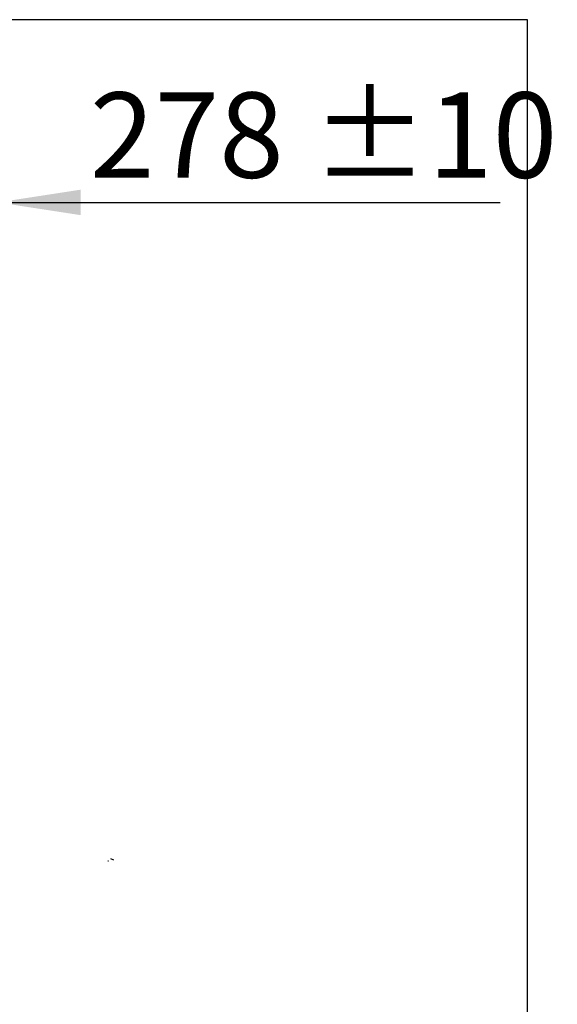
# Model space of a CAD drawing. Units: millimetres. Extents: x 5 to 415, y 3 to 291.
# Drawn here: x 382 to 415, y 230 to 291 of the extents above; entities that cross this region are included whole.
import ezdxf

# ---------------------------------------------------------------- set-up
doc = ezdxf.new("R2010")
doc.units = ezdxf.units.MM
for name, color, linetype in [('GEOMETRY', 7, 'Continuous'), ('LAYER_1', 7, 'Continuous'), ('TITLE', 7, 'Continuous')]:
    doc.layers.add(name, color=color, linetype=linetype)
doc.styles.add('SLDTEXTSTYLE0', font='TXT', dxfattribs={"width": 0.605})
doc.dimstyles.new('SLDDIMSTYLE6', dxfattribs={"dimtxt": 5.136637, "dimasz": 3.5, "dimexe": 0, "dimexo": 0.0625, "dimgap": 1.284159, "dimtad": 1, "dimdec": 0, "dimlfac": 25, "dimrnd": 1e-09, "dimzin": 12, "dimdsep": 46, "dimtxsty": 'SLDTEXTSTYLE0', "dimsah": 1, "dimcen": 0.09, "dimadec": 0, "dimazin": 3, "dimtol": 1, "dimtp": 10, "dimtm": 10, "dimtfac": 1, "dimtdec": 0, "dimtmove": 0, "dimatfit": 0, "dimfxl": 0, "dimfrac": 2, "dimtolj": 1, "dimarcsym": 0})

# ---------------------------------------------------------------- blocks, each defined once
blk = doc.blocks.new('Block4')
for p, q in [((0, 133), (173, 133)), ((0, 133), (0, 59)), ((0, 59), (173, 59)), ((173, 133), (173, 192)), ((392, 96), (173, 0)), ((173, 0), (173, 59))]:
    blk.add_line(p, q)
blk = doc.blocks.new('Arrow_air')
at = {"layer": 'LAYER_1'}
blk.add_line((173, 192), (392, 96), dxfattribs=at)
at = {"color": 7, "linetype": 'Continuous', "xscale": 0.03333333333333333, "yscale": 0.03333333333333333, "zscale": 0.03333333333333333}
blk.add_blockref('Block4', (0, 0), dxfattribs=at)
blk = doc.blocks.new('Arrow_air_Vantaa')
at = {"color": 7, "linetype": 'Continuous', "xscale": 0.03333333333333333, "yscale": 0.03333333333333333, "zscale": 0.03333333333333333, "rotation": 90.0000000000002}
blk.add_blockref('Arrow_air', (256.4, 0), dxfattribs=at)
blk = doc.blocks.new('_D_16')
at = {"layer": 'GEOMETRY'}
for p, q in [((369.631, 276.519), (369.631, 280.564)), ((380.751, 246.992), (380.751, 280.564)), ((369.631, 279.564), (359.753, 279.564)), ((369.631, 279.564), (380.751, 279.564)), ((380.751, 279.564), (411.886, 279.564))]:
    blk.add_line(p, q, dxfattribs=at)
for points in [[(369.631, 279.564), (364.494, 280.354), (364.494, 278.774)], [(380.751, 279.564), (385.887, 278.774), (385.887, 280.354)]]:
    blk.add_solid(points, dxfattribs=at)
at = {"layer": 'GEOMETRY', "char_height": 5.2917, "attachment_point": 1, "style": 'SLDTEXTSTYLE0'}
for s, insert in [('278', (386.457, 286.385)), ('±10', (400.2, 286.385))]:
    blk.add_mtext(s, dxfattribs=dict(at, insert=insert))
blk = doc.blocks.new('_D_17')
at = {"layer": 'GEOMETRY'}
for p, q in [((339.111, 274.087), (339.111, 195.576)), ((380.751, 243.569), (380.751, 195.576)), ((339.111, 196.576), (329.233, 196.576)), ((339.111, 196.576), (380.751, 196.576)), ((380.751, 196.576), (390.629, 196.576))]:
    blk.add_line(p, q, dxfattribs=at)
for points in [[(339.111, 196.576), (333.975, 197.366), (333.975, 195.785)], [(380.751, 196.576), (385.887, 195.785), (385.887, 197.366)]]:
    blk.add_solid(points, dxfattribs=at)
at = {"layer": 'GEOMETRY', "char_height": 5.2917, "attachment_point": 1, "style": 'SLDTEXTSTYLE0'}
for s, insert in [('±10', (362.92, 203.397)), ('1041', (345.256, 203.397))]:
    blk.add_mtext(s, dxfattribs=dict(at, insert=insert))

msp = doc.modelspace()

# ---------------------------------------------------------------- linework, layer by layer
at = {"layer": 'TITLE', "color": 7, "linetype": 'Continuous'}
for p, q in [((413.586, 290.893), (5.273, 290.893)), ((413.586, 5.809), (413.586, 290.893))]:
    msp.add_line(p, q, dxfattribs=at)

# ---------------------------------------------------------------- block references
at = {"color": 7, "linetype": 'Continuous', "xscale": 0.025, "yscale": 0.025, "zscale": 0.025, "rotation": 270.0000000000014}
msp.add_blockref('Arrow_air_Vantaa', (387.593, 245.134), dxfattribs=at)

# ---------------------------------------------------------------- dimensions: what is measured, and where the dimension line sits
at = {"layer": 'GEOMETRY'}
for base, p1, p2, picture, middle in [((380.751, 279.564), (369.631, 275.519), (380.751, 245.992), '_D_16', (399.171, 279.564)), ((380.751, 196.576), (339.111, 275.087), (380.751, 244.569), '_D_17', (359.931, 196.576))]:
    dim = msp.add_linear_dim(base=base, p1=p1, p2=p2, dimstyle='SLDDIMSTYLE6', dxfattribs=at)
    dim.commit()
    dim.dimension.update_dxf_attribs({"geometry": picture, "text_midpoint": middle, "dimtype": 160})

doc.saveas('drawing.dxf')
